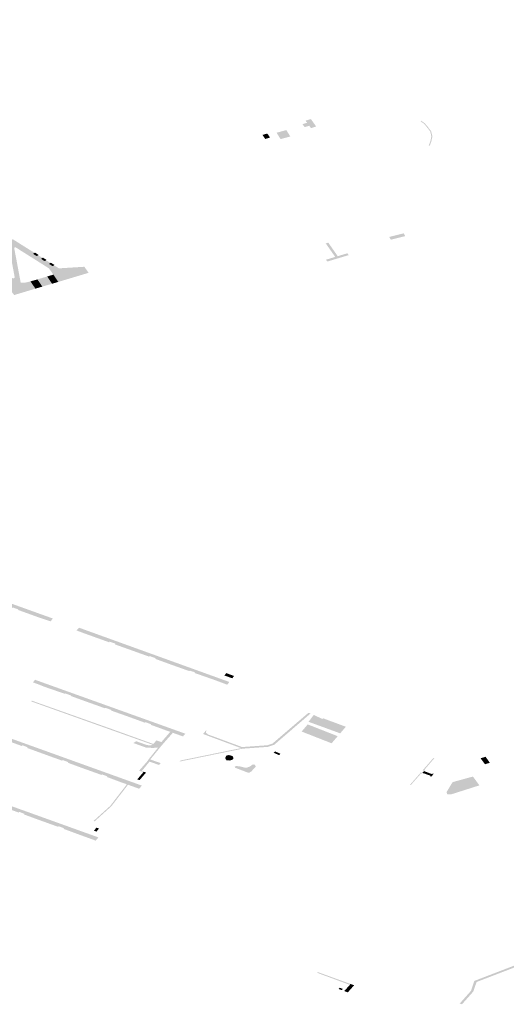
# Model space of a CAD drawing. Units: inches. Extents: x 16.453 to 16.719, y 49.117 to 49.293.
# Drawn here: x 16.586 to 16.589, y 49.211 to 49.217 of the extents above; entities that cross this region are included whole.
import ezdxf

# ---------------------------------------------------------------- set-up
doc = ezdxf.new("R2010")
doc.units = ezdxf.units.IN
doc.header["$MEASUREMENT"] = 0

msp = doc.modelspace()

# ---------------------------------------------------------------- hatches: boundary and pattern name
h = msp.add_hatch(color=256)
h.paths.add_polyline_path([(16.5868455, 49.2153009), (16.5867327, 49.2152671), (16.5866809, 49.2152515), (16.5866543, 49.2152912), (16.5866524, 49.2152935), (16.5866436, 49.2153061), (16.5866293, 49.2153256), (16.5865786, 49.2153577), (16.5864839, 49.2154173), (16.5864475, 49.2154406), (16.5864409, 49.2154363), (16.5864525, 49.2153758), (16.5864763, 49.2152481), (16.5864899, 49.2152469), (16.5865034, 49.2152481), (16.5865297, 49.2152542), (16.5865565, 49.2152147), (16.5864411, 49.2151801), (16.5863444, 49.2153051), (16.5863576, 49.2153093), (16.5863168, 49.2153568), (16.5861883, 49.2155065), (16.5861842, 49.2155113), (16.585991, 49.2157362), (16.585975, 49.2157552), (16.5858486, 49.215905), (16.5857603, 49.2160125), (16.5857305, 49.2160432), (16.5857174, 49.2160627), (16.5856134, 49.2161869), (16.585477, 49.2163499), (16.5854314, 49.2164017), (16.5853968, 49.2164311), (16.5852542, 49.2165523), (16.5851648, 49.2166136), (16.5850359, 49.216668), (16.5849007, 49.2167171), (16.5848813, 49.2167218), (16.5848145, 49.2167318), (16.5847536, 49.2167366), (16.5847497, 49.2167366), (16.5847211, 49.2167365), (16.5847167, 49.2167365), (16.5846942, 49.2167353), (16.5846712, 49.216733), (16.5846157, 49.216723), (16.5843201, 49.2166623), (16.5842843, 49.216655), (16.5841224, 49.2166217), (16.5841222, 49.2166217), (16.5839287, 49.2165819), (16.583639, 49.2165227), (16.5835987, 49.2165143), (16.5835007, 49.216494), (16.583305, 49.2164534), (16.5831347, 49.2164033), (16.5831267, 49.2164009), (16.5830222, 49.2163701), (16.5828106, 49.2163071), (16.5827422, 49.2162896), (16.5827114, 49.2162818), (16.5826599, 49.2162687), (16.5826042, 49.2162545), (16.5825806, 49.216249), (16.5824559, 49.2162197), (16.5824557, 49.2162197), (16.5822935, 49.2161762), (16.5821759, 49.2161401), (16.5820794, 49.2161097), (16.5820792, 49.2161097), (16.582079, 49.2161096), (16.5818235, 49.2160291), (16.5818108, 49.2160235), (16.581799, 49.216016), (16.581791, 49.216008), (16.5817839, 49.2159981), (16.5817797, 49.2159869), (16.5817794, 49.2159763), (16.5817811, 49.2159578), (16.5817814, 49.2159546), (16.5817895, 49.2158692), (16.581837, 49.2158595), (16.5819212, 49.2158422), (16.5819532, 49.2158357), (16.5819188, 49.2157941), (16.5816608, 49.2158816), (16.5816747, 49.215897), (16.5816831, 49.2159091), (16.5816871, 49.2159183), (16.5816914, 49.2159319), (16.5816934, 49.2159483), (16.5816916, 49.2159652), (16.5816873, 49.2159797), (16.5816853, 49.2159851), (16.5816796, 49.2159975), (16.5816724, 49.2160095), (16.5817443, 49.2160478), (16.5817491, 49.2160439), (16.5817551, 49.2160418), (16.5817626, 49.2160409), (16.5817705, 49.2160421), (16.5817855, 49.2160469), (16.5817856, 49.2160469), (16.581978, 49.2161076), (16.5821606, 49.2161654), (16.5822747, 49.2162003), (16.5823834, 49.2162293), (16.5823924, 49.2162316), (16.5827771, 49.2163281), (16.582816, 49.2163393), (16.5829407, 49.2163759), (16.5830745, 49.2164155), (16.583128, 49.2164314), (16.5832109, 49.2164631), (16.5833173, 49.2165041), (16.5833634, 49.2165211), (16.583408, 49.2165368), (16.5834259, 49.2165126), (16.5834233, 49.2165116), (16.5834262, 49.2165076), (16.5834266, 49.2165067), (16.5834497, 49.216514), (16.5834507, 49.2165117), (16.5835797, 49.2165386), (16.5836454, 49.2165526), (16.5836734, 49.2165606), (16.5837265, 49.2165755), (16.5837301, 49.2165713), (16.5837373, 49.216571), (16.5838561, 49.2165955), (16.5839672, 49.216618), (16.5839653, 49.2166209), (16.5840002, 49.2166241), (16.584, 49.2166248), (16.5839988, 49.2166294), (16.5838576, 49.2166165), (16.5837219, 49.2166041), (16.5837104, 49.2166003), (16.5837052, 49.216599), (16.5837181, 49.216578), (16.5836957, 49.2165712), (16.5836712, 49.216564), (16.5836474, 49.216558), (16.5836335, 49.2165784), (16.5836284, 49.2165767), (16.5836135, 49.2165722), (16.583595, 49.2165964), (16.5835992, 49.2165979), (16.583602, 49.2165994), (16.5836044, 49.2166012), (16.5836063, 49.216604), (16.583607, 49.2166065), (16.5836068, 49.2166093), (16.5835955, 49.2166262), (16.5836766, 49.2166503), (16.5836865, 49.2166353), (16.5836893, 49.2166331), (16.5836918, 49.2166318), (16.5836954, 49.2166304), (16.5836996, 49.2166296), (16.5837038, 49.2166294), (16.5837084, 49.2166298), (16.5838543, 49.2166433), (16.5839406, 49.2166511), (16.5839951, 49.2166558), (16.5840358, 49.2166586), (16.5840693, 49.2166597), (16.5841045, 49.2166602), (16.5841654, 49.2166601), (16.5841759, 49.2166605), (16.5842444, 49.2166747), (16.5844557, 49.216718), (16.5845981, 49.2167476), (16.5846319, 49.2167548), (16.5846649, 49.2167597), (16.5846975, 49.2167623), (16.5847331, 49.2167633), (16.5847719, 49.2167621), (16.5848085, 49.2167595), (16.5848421, 49.2167555), (16.5848823, 49.2167495), (16.5849035, 49.2167449), (16.5849349, 49.2167365), (16.5849712, 49.2167252), (16.5849898, 49.216719), (16.5850076, 49.2167124), (16.5851123, 49.2166693), (16.5851398, 49.2166573), (16.5851688, 49.2166435), (16.5852123, 49.2166192), (16.5852481, 49.2165954), (16.585276, 49.2165747), (16.5853705, 49.2164973), (16.5854015, 49.2164719), (16.5854301, 49.2164471), (16.5854478, 49.2164307), (16.5854674, 49.21641), (16.5855694, 49.2162922), (16.5856253, 49.2162263), (16.5856925, 49.2161474), (16.5857635, 49.2160638), (16.5857999, 49.2160205), (16.5858579, 49.215952), (16.5859966, 49.2157874), (16.5860596, 49.2157128), (16.5860638, 49.215708), (16.5860755, 49.2156991), (16.5861578, 49.2156475), (16.5863517, 49.2155252), (16.5864263, 49.2154783), (16.5864336, 49.2154833), (16.5865518, 49.2154093), (16.586544, 49.215404), (16.5865637, 49.2153915), (16.5865713, 49.2153968), (16.5865947, 49.2153817), (16.5865873, 49.2153768), (16.5866072, 49.2153642), (16.5866147, 49.2153696), (16.5866377, 49.2153545), (16.5866303, 49.2153495), (16.5866501, 49.215337), (16.5866576, 49.215342), (16.5866846, 49.2153252), (16.5868214, 49.2153337), (16.5868231, 49.2153333), (16.5868455, 49.2153009)], flags=0)
h.paths.add_polyline_path([(16.5864439, 49.215276), (16.5864317, 49.2153425), (16.5864088, 49.2154648), (16.5863548, 49.2154986), (16.5862534, 49.2155628), (16.5861409, 49.2156335), (16.5861339, 49.2156333), (16.5861589, 49.2155961), (16.5862713, 49.2154624), (16.5863704, 49.2153447), (16.58643, 49.2152735), (16.5864326, 49.215272), (16.5864357, 49.2152713), (16.5864387, 49.2152716), (16.5864424, 49.2152733), (16.5864439, 49.215276)], flags=0)
h.paths.add_polyline_path([(16.5836876, 49.2165778), (16.5836788, 49.2165909), (16.5836585, 49.2165849), (16.5836676, 49.2165719), (16.5836876, 49.2165778)], flags=0)
for points in [[(16.5880825, 49.2160966), (16.5880548, 49.2160875), (16.5880446, 49.2161004), (16.5880199, 49.2160928), (16.5880083, 49.216109), (16.588033, 49.2161166), (16.5880248, 49.2161281), (16.5880538, 49.2161369), (16.5880825, 49.2160966)], [(16.5887, 49.2159929), (16.5886936, 49.215991), (16.588703, 49.2160153), (16.5887088, 49.2160423), (16.5887023, 49.2160696), (16.5886819, 49.216096), (16.5886683, 49.2161119), (16.588653, 49.2161226), (16.5886502, 49.2161268), (16.5886532, 49.2161278), (16.5886728, 49.216114), (16.5886868, 49.2160977), (16.5887076, 49.2160707), (16.5887143, 49.2160423), (16.5887084, 49.2160146), (16.5887, 49.2159929)], [(16.5877906, 49.2160507), (16.5878168, 49.2160583), (16.5878316, 49.2160364), (16.5878054, 49.2160288), (16.5877906, 49.2160507)], [(16.587942, 49.2160422), (16.5878891, 49.2160279), (16.5878673, 49.2160626), (16.5879202, 49.2160769), (16.587942, 49.2160422)], [(16.5884797, 49.215496), (16.5885581, 49.2155155), (16.5885667, 49.2155006), (16.5884883, 49.2154811), (16.5884797, 49.215496)], [(16.5881347, 49.2154607), (16.5881484, 49.2154648), (16.5881998, 49.2153913), (16.5882521, 49.2154071), (16.5882591, 49.2153971), (16.5881429, 49.2153622), (16.5881359, 49.2153723), (16.588186, 49.2153873), (16.5881347, 49.2154607)], [(16.5865736, 49.2153984), (16.5865713, 49.2153968), (16.5865637, 49.2153915), (16.586544, 49.215404), (16.5865518, 49.2154093), (16.5865541, 49.2154109), (16.5865736, 49.2153984)], [(16.5866171, 49.2153712), (16.5866147, 49.2153696), (16.5866072, 49.2153642), (16.5865873, 49.2153768), (16.5865947, 49.2153817), (16.5865971, 49.2153833), (16.5866171, 49.2153712)], [(16.58666, 49.2153437), (16.5866576, 49.215342), (16.5866501, 49.215337), (16.5866303, 49.2153495), (16.5866377, 49.2153545), (16.5866401, 49.2153561), (16.58666, 49.2153437)], [(16.586594, 49.215226), (16.5865565, 49.2152147), (16.5865297, 49.2152542), (16.5865672, 49.2152652), (16.586594, 49.215226)], [(16.5866471, 49.2152415), (16.586594, 49.215226), (16.5865672, 49.2152652), (16.5866207, 49.215281), (16.5866471, 49.2152415)], [(16.5866809, 49.2152515), (16.5866471, 49.2152415), (16.5866207, 49.215281), (16.5866543, 49.2152912), (16.5866809, 49.2152515)], [(16.5866514, 49.2134214), (16.5866389, 49.2134062), (16.5865838, 49.2134244), (16.5865761, 49.2134269), (16.5864618, 49.2134682), (16.5864639, 49.2134706), (16.5864344, 49.2134813), (16.5864323, 49.2134788), (16.5863549, 49.2135068), (16.5862445, 49.2135475), (16.586247, 49.21355), (16.5862184, 49.213561), (16.5862155, 49.2135583), (16.5861365, 49.2135862), (16.58603, 49.2136247), (16.5860331, 49.2136269), (16.5860025, 49.2136382), (16.5859993, 49.2136358), (16.5859211, 49.2136642), (16.585898, 49.2136725), (16.5859035, 49.2136789), (16.5858777, 49.2136874), (16.5858428, 49.2136953), (16.5858499, 49.2137036), (16.5858854, 49.2136958), (16.5859148, 49.2136861), (16.5866514, 49.2134214)], [(16.5876099, 49.2130767), (16.587608, 49.2130725), (16.5875987, 49.2130617), (16.5875462, 49.2130813), (16.5875272, 49.2130884), (16.5874985, 49.2130985), (16.5874209, 49.2131256), (16.5874234, 49.2131291), (16.5873956, 49.2131382), (16.5873932, 49.2131355), (16.5872832, 49.2131747), (16.5872071, 49.2132024), (16.5872095, 49.2132058), (16.5871776, 49.2132172), (16.5871747, 49.2132142), (16.5870621, 49.2132546), (16.5869882, 49.213281), (16.586991, 49.2132848), (16.58696, 49.2132956), (16.5869568, 49.2132923), (16.5868423, 49.2133335), (16.586816, 49.2133431), (16.5867915, 49.2133522), (16.5867796, 49.2133567), (16.5867932, 49.2133704), (16.5867939, 49.2133714), (16.5876099, 49.2130767)], [(16.5876366, 49.2131089), (16.587628, 49.2130989), (16.5876262, 49.2130967), (16.5875836, 49.2131118), (16.5875942, 49.2131247), (16.5876075, 49.2131196), (16.5876181, 49.2131157), (16.5876366, 49.2131089)], [(16.5873712, 49.2127953), (16.5873585, 49.2127805), (16.5873033, 49.2128002), (16.5872892, 49.2128053), (16.5872864, 49.2128063), (16.5872613, 49.2128152), (16.5871827, 49.212844), (16.5871852, 49.2128465), (16.5871541, 49.212858), (16.5871514, 49.2128552), (16.5870432, 49.2128944), (16.586967, 49.2129214), (16.5869698, 49.2129242), (16.5869368, 49.2129358), (16.5869343, 49.2129334), (16.5868217, 49.2129738), (16.5867493, 49.213), (16.5867514, 49.2130022), (16.5867185, 49.2130143), (16.5867159, 49.2130121), (16.5866027, 49.2130513), (16.5865801, 49.2130607), (16.5865549, 49.21307), (16.586543, 49.2130745), (16.5865544, 49.2130884), (16.5873712, 49.2127953)], [(16.5872178, 49.2127576), (16.5872005, 49.2127382), (16.587193, 49.2127354), (16.5870129, 49.2127997), (16.5869756, 49.212813), (16.5869549, 49.2128204), (16.586793, 49.2128781), (16.5867215, 49.2129037), (16.5865821, 49.2129534), (16.5865348, 49.2129703), (16.5865371, 49.2129748), (16.5867571, 49.2128967), (16.5869786, 49.212818), (16.5871974, 49.2127393), (16.5872145, 49.2127591), (16.5872178, 49.2127576)], [(16.5880525, 49.2129056), (16.5878544, 49.212735), (16.5878205, 49.2127236), (16.5876824, 49.2127138), (16.5876742, 49.2127168), (16.5874677, 49.2127936), (16.5874866, 49.2128161), (16.5874832, 49.212801), (16.5874935, 49.2127915), (16.5876576, 49.2127309), (16.5876799, 49.2127226), (16.5878165, 49.2127323), (16.5878457, 49.2127421), (16.5880398, 49.2129082), (16.5880525, 49.2129056)], [(16.5882439, 49.212833), (16.588213, 49.2127972), (16.5880412, 49.2128599), (16.5880694, 49.2128975), (16.5881176, 49.2128744), (16.5881192, 49.2128793), (16.5881278, 49.2128761), (16.5882439, 49.212833)], [(16.5881996, 49.2127817), (16.5881663, 49.2127431), (16.5880034, 49.212807), (16.5880368, 49.2128456), (16.5881996, 49.2127817)], [(16.587135, 49.2125131), (16.5871207, 49.2124957), (16.5870828, 49.2125095), (16.5870597, 49.2125178), (16.5870537, 49.21252), (16.5870478, 49.2125221), (16.587025, 49.2125301), (16.586945, 49.2125601), (16.5869477, 49.212563), (16.5869185, 49.2125739), (16.586916, 49.212571), (16.5868076, 49.2126098), (16.5867317, 49.2126376), (16.5867348, 49.2126406), (16.5867053, 49.2126519), (16.5867021, 49.2126485), (16.5865867, 49.2126903), (16.586511, 49.2127179), (16.5865145, 49.2127212), (16.5864862, 49.2127321), (16.5864829, 49.2127283), (16.5863676, 49.2127703), (16.586351, 49.2127765), (16.5863068, 49.2127928), (16.5863186, 49.2128069), (16.587135, 49.2125131)], [(16.5873033, 49.2128002), (16.5872964, 49.2127924), (16.5872415, 49.2127298), (16.5871873, 49.212663), (16.5871808, 49.212655), (16.587237, 49.2126354), (16.5872285, 49.2126251), (16.5872117, 49.2126311), (16.5872013, 49.2126347), (16.5871769, 49.2126434), (16.5871337, 49.2125915), (16.587145, 49.2125882), (16.5871428, 49.2125856), (16.5871322, 49.2125894), (16.58712, 49.2125938), (16.5871243, 49.2125991), (16.5871633, 49.2126433), (16.5871733, 49.2126577), (16.587192, 49.212681), (16.5872168, 49.212712), (16.5872235, 49.2127198), (16.5872341, 49.2127325), (16.5872415, 49.2127495), (16.5872417, 49.2127501), (16.5872892, 49.2128053), (16.5873033, 49.2128002)], [(16.5872415, 49.2127495), (16.5872341, 49.2127325), (16.5872235, 49.2127198), (16.5871958, 49.2127179), (16.5871583, 49.2127195), (16.5870888, 49.2127445), (16.5871042, 49.2127543), (16.5871632, 49.2127332), (16.5871834, 49.2127318), (16.587193, 49.2127354), (16.5872005, 49.2127382), (16.5872178, 49.2127576), (16.5872415, 49.2127495)], [(16.5876824, 49.2127138), (16.5873409, 49.2126439), (16.5873457, 49.2126496), (16.5876742, 49.2127168), (16.5876824, 49.2127138)], [(16.5878882, 49.2126864), (16.5878821, 49.2126783), (16.5878518, 49.2126912), (16.5878593, 49.2126988), (16.5878882, 49.2126864)], [(16.5876333, 49.212662), (16.5876261, 49.2126526), (16.5876109, 49.2126494), (16.587595, 49.2126509), (16.5875898, 49.2126579), (16.5875894, 49.2126656), (16.5875932, 49.2126751), (16.5876069, 49.2126792), (16.5876151, 49.2126778), (16.5876297, 49.2126722), (16.5876333, 49.212662)], [(16.588726, 49.2126634), (16.5886716, 49.2125997), (16.5886737, 49.2125986), (16.5886697, 49.2125932), (16.5886613, 49.2125961), (16.5887203, 49.2126638), (16.588726, 49.2126634)], [(16.589026, 49.2126371), (16.5890002, 49.2126291), (16.5889759, 49.2126617), (16.5890038, 49.2126697), (16.589026, 49.2126371)], [(16.5871577, 49.212584), (16.5871227, 49.2125427), (16.5871102, 49.2125472), (16.5871428, 49.2125856), (16.587145, 49.2125882), (16.5871451, 49.2125882), (16.5871576, 49.212584), (16.5871577, 49.212584)], [(16.5877525, 49.2126224), (16.5877534, 49.2126149), (16.5877289, 49.2125891), (16.5877181, 49.2125829), (16.587713, 49.2125829), (16.5876436, 49.2126096), (16.5876384, 49.2126161), (16.5876483, 49.2126195), (16.5876692, 49.2126173), (16.5876933, 49.2126112), (16.5877067, 49.212611), (16.5877238, 49.2126175), (16.5877342, 49.2126259), (16.5877452, 49.2126283), (16.5877525, 49.2126224)], [(16.5886595, 49.2125814), (16.5886582, 49.2125797), (16.5886506, 49.2125769), (16.5886253, 49.2125482), (16.5885966, 49.2125156), (16.5885924, 49.2125172), (16.5886513, 49.2125846), (16.5886595, 49.2125814)], [(16.5887102, 49.2125762), (16.5887032, 49.212567), (16.5886676, 49.2125797), (16.5886595, 49.2125814), (16.5886697, 49.2125932), (16.5886715, 49.2125909), (16.5887102, 49.2125762)], [(16.588723, 49.2125788), (16.5887059, 49.2125593), (16.5887032, 49.212567), (16.5887102, 49.2125762), (16.588723, 49.2125788)], [(16.586899, 49.2122314), (16.5868843, 49.2122139), (16.5868279, 49.2122343), (16.5868122, 49.2122402), (16.5867853, 49.2122498), (16.5867089, 49.2122782), (16.5867119, 49.2122815), (16.586682, 49.2122921), (16.5866796, 49.2122891), (16.5865696, 49.2123286), (16.5864945, 49.2123562), (16.5864978, 49.212359), (16.5864683, 49.2123703), (16.5864652, 49.2123665), (16.5863505, 49.2124087), (16.5862756, 49.2124364), (16.5862784, 49.2124393), (16.5862492, 49.2124497), (16.586246, 49.2124468), (16.586134, 49.2124878), (16.5861172, 49.2124937), (16.5860722, 49.21251), (16.5860842, 49.2125244), (16.5862896, 49.2124505), (16.5866316, 49.2123276), (16.586899, 49.2122314)], [(16.5889699, 49.2125144), (16.5888182, 49.212466), (16.5887952, 49.212466), (16.588791, 49.2124771), (16.5888241, 49.2125319), (16.5889346, 49.2125623), (16.5889699, 49.2125144)], [(16.5870597, 49.2125178), (16.5869691, 49.2124006), (16.5868787, 49.2123189), (16.5868726, 49.2123211), (16.5869632, 49.2124029), (16.5870537, 49.21252), (16.5870597, 49.2125178)], [(16.5869018, 49.2122796), (16.5868886, 49.212263), (16.5868742, 49.2122682), (16.5868887, 49.2122844), (16.5869018, 49.2122796)], [(16.589164, 49.2115258), (16.5889831, 49.2114563), (16.5889545, 49.2114453), (16.5889368, 49.2113936), (16.5888749, 49.211324), (16.5888627, 49.2113282), (16.5889239, 49.211397), (16.5889424, 49.2114511), (16.589158, 49.211534), (16.589164, 49.2115258)], [(16.5882696, 49.2114345), (16.5882654, 49.2114297), (16.5880889, 49.211495), (16.5880915, 49.2114991), (16.5882696, 49.2114345)], [(16.5882278, 49.2114075), (16.588222, 49.2114009), (16.5882046, 49.2114072), (16.5882109, 49.2114141), (16.5882184, 49.2114111), (16.5882278, 49.2114075)], [(16.5882889, 49.2114275), (16.5882716, 49.211408), (16.5882547, 49.2113889), (16.5882354, 49.211396), (16.5882519, 49.2114146), (16.5882597, 49.2114233), (16.5882654, 49.2114297), (16.5882696, 49.2114345), (16.5882889, 49.2114275)]]:
    msp.add_hatch(color=256).paths.add_polyline_path(points, flags=0)

doc.saveas('drawing.dxf')
